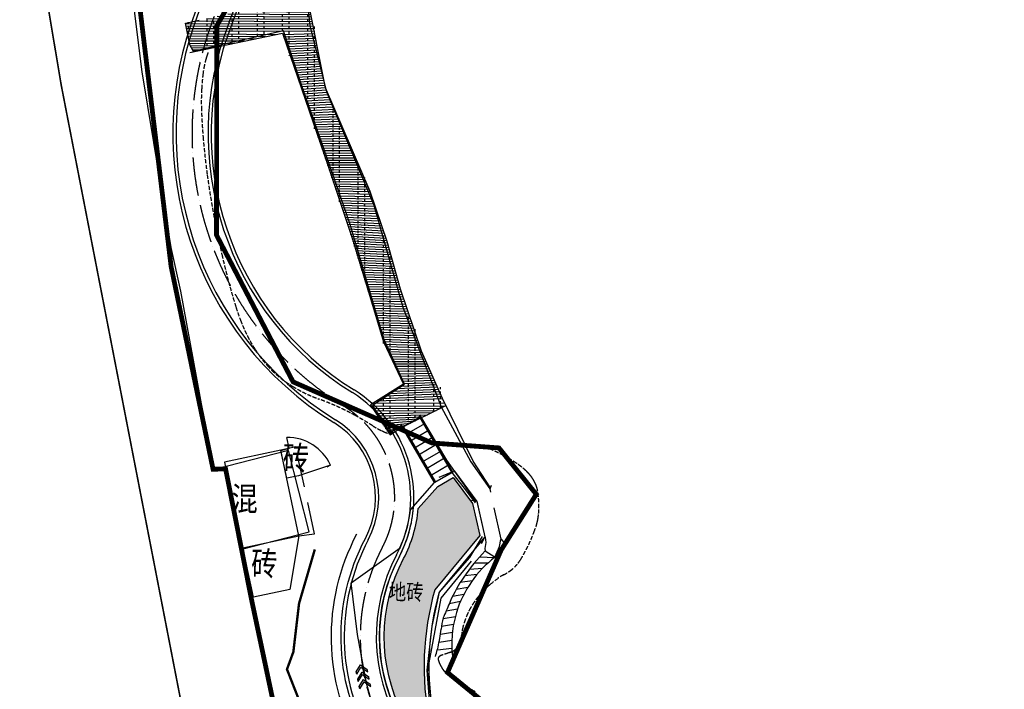
# Model space of a CAD drawing. Units: millimetres. Extents: x 497583810 to 498892082, y 3067425939 to 3068968093.
# Drawn here: x 498513589 to 498575140, y 3068285250 to 3068327076 of the extents above; entities that cross this region are included whole.
import ezdxf
from ezdxf.enums import TextEntityAlignment as Align

# ---------------------------------------------------------------- set-up
doc = ezdxf.new("R2010")
doc.units = ezdxf.units.MM
doc.header["$LTSCALE"] = 1000
doc.header["$MEASUREMENT"] = 0
for name, pattern in [('ACAD_ISO04W100', [30, 24, -3, 0, -3]), ('DASH', [0.35, 0.25, -0.1]), ('PHANTOM2', [31.750000000000004, 15.875, -3.175, 3.175, -3.175, 3.175, -3.175]), ('X5', [3, 2, -1])]:
    doc.linetypes.add(name, pattern=pattern)
for name, color, linetype in [('WL-中轴线', 1, 'ACAD_ISO04W100'), ('WL-填充', 8, 'Continuous'), ('WL-外轮廓线', 4, 'Continuous'), ('WL-水体', 140, 'DASH'), ('WL-用地红线', 210, 'PHANTOM2'), ('WL-铺装', 9, 'Continuous'), ('WL-非建筑资料', 27, 'Continuous')]:
    doc.layers.add(name, color=color, linetype=linetype)
doc.styles.add('HZ', font='rs.shx', dxfattribs={"width": 0.8, "bigfont": 'hztxt.shx'})
doc.linetypes.add('444', pattern='A,4.5,[145,AAA.SHX,S=1,R=0,X=0,Y=1],4.5,-0.5,[146,AAA.SHX,S=1,R=0,X=0,Y=0],-0.5', length=10)

msp = doc.modelspace()

# ---------------------------------------------------------------- hatches: boundary and pattern name
at = {"layer": 'WL-填充'}
h = msp.add_hatch(dxfattribs=at)
h.set_pattern_fill('木地板', color=8, scale=150)
h.set_pattern_definition([(270, (393.75, 150), (1575, -2.893228062985622e-13), [150, -150]), (270, (1556.25, 300), (1575, -2.893228062985622e-13), [150, -150]), (0, (0, 150), (0, 150), [])])
h.paths.add_polyline_path([(498537502.2135257, 3068301628.088026), (498540238.5368243, 3068302968.659157), (498540017.9241741, 3068303418.965389), (498538717.5917422, 3068306367.774058), (498537384.2148215, 3068310235.948303), (498536553.2206094, 3068313217.185902), (498535498.6595064, 3068316346.608673), (498532719.5447857, 3068322810.574724), (498531521.9846739, 3068328818.94407), (498532472.9244904, 3068334863.966276), (498532984.5476916, 3068340981.272031), (498531087.6244442, 3068344282.909835), (498530675.9398213, 3068344419.927248), (498530363.9179381, 3068344682.326207), (498528999.5149298, 3068343355.380093), (498529515.4663727, 3068343041.11718), (498530951.7336344, 3068340497.054095), (498529628.2933313, 3068328141.36153), (498523961.2665948, 3068326851.540629), (498524221.2176254, 3068325515.138804), (498524450.486905, 3068325077.189417), (498530025.4218353, 3068326244.14246), (498534051.9406794, 3068314369.13553), (498536328.219765, 3068306957.080901), (498537579.5846367, 3068304319.76409), (498535508.7245542, 3068303009.877637), (498536709.4746317, 3068301128.928045)])
h = msp.add_hatch(dxfattribs=at)
h.set_pattern_fill('300X50人字铺', color=8, pattern_type=2)
h.set_pattern_definition([(181.5516728340568, (498522969.2234159, 3068351861.26897), (16.24709374977794, -599.7799862822083), [249.999999, -350]), (181.5516728340568, (498522921.9495994, 3068351759.951715), (16.24709374977794, -599.7799862822083), [199.999999, -400]), (181.5516728340568, (498522970.5773404, 3068351811.287305), (16.24709374977794, -599.7799862822083), [249.999999, -350]), (181.5516728340568, (498523335.3421683, 3068351270.966455), (16.24709374977794, -599.7799862822083), [50, -550]), (91.55167283405683, (498523285.3605028, 3068351269.612531), (-599.7799862822083, -16.24709374977797), [300, -300]), (91.55167283405683, (498523235.3788373, 3068351268.258606), (-599.7799862822083, -16.24709374977797), [250, -350]), (91.55167283405683, (498523185.3971718, 3068351266.904682), (-599.7799862822083, -16.24709374977797), [199.999999, -400]), (181.5516728340568, (498523320.4489991, 3068351820.764776), (16.24709374977794, -599.7799862822083), [99.9999999, -500]), (91.55167283405683, (498523270.4673336, 3068351819.410852), (-599.7799862822083, -16.24709374977797), [49.9999999, -550]), (181.5516728340568, (498523321.8029236, 3068351770.783111), (16.24709374977794, -599.7799862822083), [149.999999, -450]), (91.55167283405683, (498523221.8395925, 3068351768.075262), (-599.7799862822083, -16.24709374977797), [99.9999999, -500]), (181.5516728340568, (498523323.156848, 3068351720.801445), (16.24709374977794, -599.7799862822083), [199.999999, -400]), (91.55167283405683, (498523173.2118515, 3068351716.739672), (-599.7799862822083, -16.24709374977797), [149.999999, -450]), (181.5516728340568, (498523324.5107725, 3068351670.81978), (16.24709374977794, -599.7799862822083), [250, -350]), (91.55167283405683, (498523124.5841104, 3068351665.404082), (-599.7799862822083, -16.24709374977797), [199.999999, -400]), (181.5516728340568, (498523325.864697, 3068351620.838114), (16.24709374977794, -599.7799862822083), [300, -300]), (91.55167283405683, (498523075.9563694, 3068351614.068492), (-599.7799862822083, -16.24709374977797), [249.999999, -350]), (91.55167283405683, (498522978.7008873, 3068351511.397312), (-599.7799862822083, -16.24709374977797), [350, -250]), (181.5516728340568, (498523327.2186215, 3068351570.856449), (16.24709374977794, -599.7799862822083), [350, -250]), (91.55167283405683, (498523027.3286284, 3068351562.732902), (-599.7799862822083, -16.24709374977797), [299.999999, -300]), (181.5516728340568, (498523278.5908805, 3068351519.520859), (16.24709374977794, -599.7799862822083), [350, -250]), (181.5516728340568, (498523229.9631394, 3068351468.185269), (16.24709374977794, -599.7799862822083), [350, -250]), (181.5516728340568, (498522873.3218583, 3068351708.616125), (16.24709374977794, -599.7799862822083), [149.999999, -450]), (181.5516728340568, (498522824.6941173, 3068351657.280535), (16.24709374977794, -599.7799862822083), [99.9999999, -500]), (91.55167283405683, (498523135.4155062, 3068351265.550758), (-599.7799862822083, -16.24709374977797), [149.999999, -450]), (91.55167283405683, (498523085.4338408, 3068351264.196833), (-599.7799862822083, -16.24709374977797), [99.9999999, -500]), (91.55167283405683, (498522881.4454052, 3068351408.726132), (-599.7799862822083, -16.24709374977797), [350, -250]), (91.55167283405683, (498522930.0731462, 3068351460.061722), (-599.7799862822083, -16.24709374977797), [350, -250]), (181.5516728340568, (498523181.3353983, 3068351416.849679), (16.24709374977794, -599.7799862822083), [350, -250]), (181.5516728340568, (498523132.7076573, 3068351365.514089), (16.24709374977794, -599.7799862822083), [350, -250]), (91.55167283405683, (498522832.8176641, 3068351357.390542), (-599.7799862822083, -16.24709374977797), [350, -250]), (181.5516728340568, (498523035.4521752, 3068351262.842909), (16.24709374977794, -599.7799862822083), [300, -300]), (91.55167283405683, (498523035.4521752, 3068351262.842909), (-599.7799862822083, -16.24709374977797), [50, -550]), (181.5516728340568, (498523084.0799162, 3068351314.178499), (16.24709374977794, -599.7799862822083), [350, -250]), (91.55167283405683, (498522784.1899231, 3068351306.054952), (-599.7799862822083, -16.24709374977797), [350, -250]), (181.5516728340568, (498522776.0663762, 3068351605.944945), (16.24709374977794, -599.7799862822083), [50, -550]), (91.55167283405683, (498522735.5621821, 3068351254.719362), (-599.7799862822083, -16.24709374977797), [350, -250]), (181.5516728340568, (498523019.2050815, 3068351862.622895), (16.24709374977794, -599.7799862822083), [50, -550])])
edge = h.paths.add_edge_path()
edge.add_line((498542725.4024822, 3068275077.162913), (498541198.100166, 3068275769.078245))
edge.add_line((498541198.100166, 3068275769.078245), (498541351.7184537, 3068276133.9278))
edge.add_line((498541351.7184537, 3068276133.9278), (498540448.5748277, 3068277071.034166))
edge.add_arc((498512661.4298318, 3068268876.992754), 28970.11808206463, 16.4300528407195, 30.82254600438092)
edge.add_arc((498546877.8294884, 3068288521.716037), 10499.95437871079, 152.2290046450661, 207.2090978107291, ccw=False)
edge.add_arc((498530331.8246199, 3068297234.810593), 8200.000002546236, 332.2285262167589, 355.1244125876688)
edge.add_line((498538502.1537442, 3068296537.872974), (498539720.2225206, 3068297922.512488))
edge.add_line((498539720.2225206, 3068297922.512488), (498540692.5401397, 3068298486.312019))
edge.add_line((498540692.5401397, 3068298486.312019), (498541894.0115882, 3068296860.96421))
edge.add_line((498541894.0115882, 3068296860.96421), (498542348.276782, 3068294849.517915))
edge.add_line((498542348.276782, 3068294849.517915), (498539534.2826634, 3068291459.968935))
edge.add_arc((498556549.0523085, 3068286659.714952), 17678.93730904516, 164.2450321590884, 191.2592429377588)
edge.add_line((498539210.3674382, 3068283207.928263), (498541479.053656, 3068280591.742436))
edge.add_line((498541479.053656, 3068280591.742436), (498544301.8664072, 3068276766.596972))
edge.add_line((498544301.8664072, 3068276766.596972), (498542725.4024822, 3068275077.162913))

# ---------------------------------------------------------------- linework, layer by layer
at = {"color": 8}
msp.add_lwpolyline([(498537502.2135257, 3068301628.088026), (498540238.5368243, 3068302968.659157)], dxfattribs=at)
at = {"layer": 'WL-中轴线', "color": 8, "ltscale": 0.1}
for centre, radius, start, end in [((498544399.2552863, 3068319969.602806), 20035.05905080396, 158.578667432667, 238.2523437896463), ((498530331.8246225, 3068297234.810593), 6699.999999941188, 332.2285248990555, 58.25234378964628), ((498546877.8290023, 3068288521.617202), 11999.99999996804, 152.2285248990555, 210.1625704989901)]:
    msp.add_arc(centre, radius, start, end, dxfattribs=at)
at = {"layer": 'WL-外轮廓线', "color": 8, "linetype": 'Continuous'}
for p, q in [((498538639.1153451, 3068302270.359869), (498537511.3533207, 3068301612.277613)), ((498540605.1071038, 3068298816.026196), (498538567.2208053, 3068302328.263971)), ((498537566.4052307, 3068301662.162128), (498539592.474784, 3068298195.463287)), ((498538891.1140184, 3068301838.507268), (498537763.3519939, 3068301180.425012)), ((498539143.1126915, 3068301406.654667), (498538015.3506669, 3068300748.572411)), ((498539395.1113647, 3068300974.802066), (498538267.3493403, 3068300316.71981)), ((498539647.110038, 3068300542.949466), (498538519.3480135, 3068299884.86721)), ((498539899.1087112, 3068300111.096865), (498538771.3466868, 3068299453.014609)), ((498540151.1073844, 3068299679.244265), (498539023.3453598, 3068299021.162009)), ((498540403.1060575, 3068299247.391664), (498539275.3440331, 3068298589.309408))]:
    msp.add_line(p, q, dxfattribs=at)
msp.add_lwpolyline([(498542797.7964794, 3068274715.016312), (498540808.2785359, 3068275616.329662), (498540998.5002689, 3068276068.113858), (498540181.4578915, 3068276915.881136, 0.06361802644959343), (498537276.5813249, 3068283576.312051, -0.2448051180416594), (498537321.8478632, 3068293553.835845, 0.1033691332338053), (498538210.9624043, 3068296661.061679), (498539527.3427064, 3068298157.456807), (498540774.2402874, 3068298880.471856), (498542172.7474805, 3068296988.574545), (498542673.4444177, 3068294771.532578), (498539805.9209768, 3068291317.505759, 0.116342488791798), (498539489.3168167, 3068283344.162669), (498541713.4344556, 3068280779.372087), (498544691.2621115, 3068276744.168566)], format="xyb", close=True, dxfattribs=at)
for points in [[(498538756.4354501, 3068265007.760232, -0.08670361602720764), (498538255.5519705, 3068268649.059854, 0.1389042566818808), (498534946.3062661, 3068281587.731914, -0.2583106407776586), (498534667.408658, 3068294951.674356, -0.2583106407776586)], [(498539327.8954126, 3068265190.608562, -0.08671884321913477), (498538855.1793377, 3068268627.907696, 0.1389628114023025), (498535465.0681242, 3068281889.205187, -0.2583106407806544), (498535198.2964988, 3068294672.106654)]]:
    msp.add_lwpolyline(points, format="xyb", dxfattribs=at)
for centre, radius, start, end in [((498502475.2264904, 3068336417.470547), 26200, 338.5786540830304, 22.68540862698141), ((498544399.2552863, 3068319969.602806), 21235.05905080441, 158.5786540821189, 238.2523429365534), ((498544399.2552863, 3068319969.602806), 18835.05905080441, 158.5786540821189, 238.2523429365534), ((498530331.8246225, 3068297234.810593), 7900, 332.2285262134886, 58.25234293616231), ((498530331.8246225, 3068297234.810593), 5500, 332.2285262134886, 58.25234293616231), ((498546877.8290023, 3068288521.617202), 10800, 152.2285262132646, 210.1625850420665)]:
    msp.add_arc(centre, radius, start, end, dxfattribs=at)
at = {"layer": 'WL-水体', "color": 8}
for points in [[(498525364.3503816, 3068325016.692539, 0.0150334364885455), (498525298.6870238, 3068324843.227772, 0.0181638367932363), (498525236.376899, 3068324638.524999, 0.0096283375929652), (498525140.4855115, 3068324246.513065, 0.0259062696645782), (498525048.8896613, 3068323709.194978, 0.0146796225361608), (498524964.6872247, 3068322751.401005, 0.0219094877974733), (498524948.0852545, 3068321607.965193, 0.013492550673964), (498525052.5016398, 3068319754.526298, 0.0130737132161218), (498525312.3157253, 3068317389.249414, 0.0123908746261305), (498525713.1235408, 3068314910.85952, 0.0093015220580064), (498526231.6333532, 3068312400.907295, 0.0114845348539015), (498526735.7259506, 3068310387.171288, 0.0095249797901156), (498527110.982415, 3068309117.177373, 0.0146310393726144), (498527394.9545575, 3068308303.057705, 0.0236510257757366), (498527821.2322484, 3068307328.061046, 0.028333714210436), (498528259.6902906, 3068306555.326143, 0.0098072504160902), (498528571.8522165, 3068306091.493425, 0.0161795856441751), (498528775.4522666, 3068305820.505295, 0.012611382261332), (498529075.3652127, 3068305465.824821, 0.0148174011503555), (498529346.8103254, 3068305178.381072, 0.0161995936887246), (498529635.2231678, 3068304908.624188, 0.0145677794845734), (498529973.7644597, 3068304628.953472, 0.0179022641214329), (498530185.3184555, 3068304476.152229, 0.0083324468801871), (498530656.3146694, 3068304172.222497, 0.0527626974057312), (498532300.5295954, 3068303376.016805, -0.0387127161035016), (498534568.1126676, 3068302355.410884, -0.0179942392881211), (498535654.8052447, 3068301709.474046, 0.0351538506621376), (498536222.5784325, 3068301397.820528, 0.0092467172826783), (498536458.3507891, 3068301294.439702, 0.0060723824074113), (498536581.5656845, 3068301244.855265, 0.0248851403344931)], [(498541711.5586581, 3068300558.018452, -0.0110799120548656), (498542137.0023546, 3068300491.395523, -0.0125454355846007), (498542450.3490843, 3068300427.033824, -0.0169954684761772), (498542678.4715555, 3068300365.942548, -0.0148370512708623), (498542860.2034259, 3068300304.64362, -0.0100126012187895), (498543124.6240749, 3068300200.555583, -0.0198338662267446), (498543512.9484711, 3068300020.24636, -0.012100303583564), (498544129.1481011, 3068299684.761786, -0.0144242674568027), (498544640.3594671, 3068299370.200817, -0.0219650314658011), (498544960.2485917, 3068299139.706723, -0.0185329424244783), (498545239.7099576, 3068298901.744674, -0.0277623158603783), (498545410.8564109, 3068298726.251282, -0.008690711257808001), (498545527.1223969, 3068298588.20626, -0.0154436907027453), (498545588.7352462, 3068298507.444074, -0.0120404068258939), (498545670.669205, 3068298386.83888, -0.0141343578743042), (498545734.9973727, 3068298280.583876, -0.0155250013490661), (498545790.7540212, 3068298174.79976, -0.0130798200899453), (498545849.6427831, 3068298045.670685, -0.0181080042410501), (498545890.7278274, 3068297938.313578, -0.0146623396507731), (498545932.6714773, 3068297802.704503, -0.0272225878458124), (498545969.5218709, 3068297634.931484, -0.0138250167825706), (498546014.7287425, 3068297299.919943, -0.0153032246251943), (498546042.6030139, 3068296933.272148, -0.0161093319180436), (498546047.1644991, 3068296583.987176, -0.0167811843780821), (498546028.1465474, 3068296223.561325, -0.0202688179207767), (498545990.3501097, 3068295927.099496, -0.0127325610459938), (498545951.2850438, 3068295727.000382, -0.0118145918761158), (498545898.6543846, 3068295513.684544, -0.0203761188260111), (498545884.1997575, 3068295467.973836, -0.0022946225800004), (498545737.6395541, 3068295068.463221, -0.0488110413440799), (498544899.4356322, 3068293349.69032, -0.0984027075804103), (498544249.9380525, 3068292648.939821, -0.0411122463842925), (498543842.6002188, 3068292402.000391, 0.0470144942354287), (498543488.7852086, 3068292181.766201, 0.0073426932760228), (498543022.8328435, 3068291816.080092, 0.016502833619311), (498542823.4625097, 3068291643.637916, 0.0182205735514742), (498542542.3658676, 3068291364.14346, 0.016490877759716), (498542253.9699407, 3068291034.554965, 0.0202503405160769), (498542009.0549248, 3068290709.267453, 0.0197170782099749), (498541784.9968354, 3068290356.173663, 0.0234555120530571), (498541599.2887517, 3068289998.685956, 0.0230185936536724), (498541444.6791447, 3068289618.431888, 0.0214025720989068), (498541292.1468287, 3068289120.670691, 0.0368524819666471), (498541237.7061877, 3068288822.985952, 0.006853504680023001), (498541224.3307859, 3068288680.35504, -0.0098364063702641), (498541214.4183313, 3068288581.02952, -0.0056619154017253), (498541183.1371503, 3068288342.623024, -0.0130724599412336), (498541165.7279259, 3068288239.930629, -0.0141889594224293), (498541152.5397929, 3068288181.626156, -0.0199022778048515), (498541140.3253694, 3068288140.788173, -0.02215581102359), (498541125.898853, 3068288104.108838, -0.0190529925196572), (498541105.6716271, 3068288062.987065, -0.0174641672754378), (498541084.174996, 3068288026.311789, -0.0133788372890324), (498541053.2204033, 3068287980.263998, -0.0200883183883901), (498541008.2389199, 3068287922.158561, -0.0146461149627274), (498540941.1733087, 3068287846.950721, -0.0161403201812048), (498540863.6937371, 3068287770.150123, -0.0201115568847222), (498540797.2026904, 3068287713.172143, -0.0125601141880116), (498540745.9730974, 3068287674.776825, -0.0139041809943361), (498540697.923955, 3068287642.588562, -0.0171404669990517), (498540628.411925, 3068287602.032321, -0.0403881055514254), (498540597.0893278, 3068287588.301241, -0.0035000248384432), (498540539.7333032, 3068287568.948857, 0.0013107109499424), (498540386.3619531, 3068287517.946924, 0.0006540113159071), (498539970.3320962, 3068287377.782899, 0.0070982575809325), (498539932.2033772, 3068287364.275249, 0.0292719824225778), (498539911.6066156, 3068287355.244971, 0.0158888959623353), (498539875.338138, 3068287335.266515, 0.0154376048980805), (498539850.6717894, 3068287319.590067, 0.0166164935010191), (498539828.7346588, 3068287303.587122, 0.0234432829183568), (498539810.5628068, 3068287287.956723, 0.0215377177212771), (498539792.3929322, 3068287269.237072, 0.028434624401354), (498539778.6635267, 3068287251.927911, 0.0270046050917961), (498539766.3129729, 3068287232.216364, 0.0316327305654104), (498539757.2236093, 3068287213.033077, 0.0311098727195187), (498539750.4947811, 3068287192.524997, 0.0311145558643473), (498539746.2268962, 3068287170.643881, 0.0338072399983867), (498539744.9383418, 3068287150.162971, 0.0248432519706047), (498539745.9754899, 3068287131.127957, 0.0180328272020672), (498539749.6436625, 3068287105.130288, 0.0249427134801854), (498539757.8348849, 3068287069.522679, 0.0133049486047456), (498539778.2375034, 3068287004.166866, 0.0214535956713088), (498539816.9207168, 3068286905.05056, 0.0135539513384739), (498539888.9537711, 3068286752.875628, 0.0128199482206224), (498539961.3827604, 3068286618.657467, 0.017355383091769), (498540020.7740635, 3068286522.908172, 0.0166998926435086), (498540073.1056947, 3068286450.114635, 0.0130987868672803), (498540145.2253681, 3068286361.456641, 0.0199389191153844), (498540239.9798564, 3068286259.532946, 0.0130611418870316), (498540394.5412728, 3068286113.848751, 0.016971041703286), (498540538.8324987, 3068285993.350996, 0.0138973169543257), (498540723.7619412, 3068285857.365975, 0.0317771615849517), (498541121.708107, 3068285617.349756, -0.0135831960482747), (498542071.6989031, 3068285090.501039, -0.0088372359386834)]]:
    msp.add_lwpolyline(points, format="xyb", dxfattribs=at)
at = {"layer": 'WL-用地红线', "color": 8, "ltscale": 0.2, "const_width": 300, "flags": 128}
msp.add_lwpolyline([(498101834.9854746, 3067528846.090773), (498112214.9439229, 3067531762.301049), (498121396.5369576, 3067533778.791487), (498121224.0240151, 3067534879.230514), (498135000.4064655, 3067538315.964236), (498140997.9198849, 3067542652.555441), (498147507.6342361, 3067543138.513026), (498156141.3311888, 3067545343.471578), (498173828.7329566, 3067550320.9607), (498197843.8625199, 3067555326.395789), (498214008.5765481, 3067559814.999113), (498227478.5724001, 3067564310.637287), (498234736.6140852, 3067566784.709475), (498241075.5683666, 3067569961.759388), (498244563.8694603, 3067571605.014416), (498272585.2448182, 3067577422.8529, 0.1091442004292024), (498286974.7585623, 3067586470.72674), (498293341.473006, 3067591791.605906), (498299848.9706898, 3067602029.981747), (498302914.1699998, 3067602092.924201), (498304525.2845965, 3067605418.346208), (498303808.6471813, 3067608116.783972), (498311115.4303461, 3067613308.678798), (498319150.4442947, 3067620430.181968), (498325961.3055062, 3067628148.964906), (498335614.0869508, 3067639000.933542), (498343149.9627297, 3067648995.509017), (498347410.2080266, 3067652899.805622), (498349146.8880733, 3067656288.118338), (498355748.9683182, 3067664619.455214), (498359323.6620123, 3067669134.792949), (498365808.4199423, 3067680571.923061), (498370989.8576362, 3067691490.962773), (498378717.1988952, 3067703269.845444), (498384659.4681904, 3067711728.69583), (498390031.7295929, 3067721629.037788), (498396589.6194775, 3067737619.781154), (498400307.0236682, 3067747259.148382), (498402229.6066455, 3067760949.244847), (498403521.038639, 3067767921.912191), (498405929.7638357, 3067776075.779711), (498407084.9723348, 3067784301.554804), (498408774.1417997, 3067789182.267887), (498411560.5945535, 3067798494.546282), (498413942.2952976, 3067808029.875213), (498412177.9446853, 3067811950.193228), (498412904.9129514, 3067818728.550811), (498413930.5297758, 3067827225.74752), (498412893.9928754, 3067832680.908149), (498408861.3333734, 3067835079.717815), (498411087.230307, 3067846069.154041), (498414060.7257747, 3067859229.3281), (498417213.4867547, 3067864492.085237), (498421863.8160957, 3067868148.419747), (498426990.4084452, 3067870829.182821), (498429395.5071564, 3067874628.759314), (498442221.1261839, 3067902456.768577), (498449332.8870144, 3067915937.351035), (498464251.7490356, 3067938604.70294), (498470123.5792469, 3067948374.039527), (498473279.1854515, 3067953541.956067), (498474991.2833429, 3067958453.320465), (498485541.0229762, 3067972087.470226), (498495237.3408941, 3067982784.401849), (498503582.3939381, 3067994722.329995), (498514254.6765007, 3068001893.146477), (498534158.2260981, 3068014509.187576), (498546777.022828, 3068026563.621844), (498552588.8608383, 3068038368.078619), (498563227.2478125, 3068042059.975667), (498573188.501654, 3068057461.399593), (498575316.3640557, 3068064715.465532), (498575738.9901574, 3068071191.834628), (498576371.7074024, 3068078593.594482), (498579783.7331482, 3068089952.365396), (498579347.3171434, 3068096306.265022), (498583010.3071832, 3068107849.345098), (498585119.5663444, 3068113961.952931), (498585889.4228975, 3068122333.807441), (498590286.2052591, 3068129471.255934), (498590350.1260199, 3068142888.315975), (498582974.9929203, 3068146771.787222), (498578572.8085626, 3068155707.905684), (498577192.6244498, 3068163467.632516), (498578390.4371515, 3068174907.00965), (498580791.8854029, 3068180895.98135), (498580758.345758, 3068190452.808383), (498583157.944304, 3068196251.933069), (498581841.9629943, 3068204175.767514), (498579190.4870208, 3068205024.352042), (498578877.7257594, 3068216274.267039), (498570974.4903699, 3068240827.193508), (498566400.6753591, 3068256259.06594), (498560955.5580966, 3068261420.985563), (498551303.3939607, 3068267645.667032), (498548467.3630092, 3068271696.533206), (498546954.5640528, 3068280896.495159), (498540332.083104, 3068286297.825384), (498543692.9677685, 3068293962.390511), (498545883.33273, 3068297430.496902), (498543549.5953677, 3068300326.898232), (498539358.5592296, 3068300636.131614), (498530678.3201292, 3068304454.453998), (498525890.0808573, 3068313628.042179), (498525913.634802, 3068326695.929343), (498528553.3332691, 3068331337.400951), (498528130.4739774, 3068341194.466246), (498534164.2419938, 3068342691.406256), (498533403.8083233, 3068349855.167542), (498538277.7496567, 3068367958.483301), (498538438.828596, 3068373791.192384), (498533147.3698455, 3068387074.042246), (498534339.6573132, 3068391750.68727), (498540506.0475212, 3068417413.892232), (498544695.2437871, 3068416783.472824), (498547194.6667105, 3068431106.225791), (498543222.5290288, 3068433830.913991), (498544657.0825821, 3068439778.52171), (498542192.4145573, 3068443424.11691), (498540944.6248285, 3068443765.31129), (498542233.4456838, 3068447635.401918), (498543345.7176915, 3068446900.680698), (498546407.3236305, 3068457005.236907), (498547651.9077426, 3068456335.029729), (498551580.3664317, 3068467549.871481), (498572143.5523464, 3068458056.487358), (498576366.1738705, 3068457677.448228), (498577767.8401647, 3068462732.247809), (498565807.3995289, 3068467072.492354), (498564678.4613274, 3068472658.801324), (498580427.3243856, 3068492779.189862), (498593187.843949, 3068518504.003811), (498600345.4869462, 3068541749.175732), (498602494.566834, 3068541068.649843), (498612184.8933561, 3068587860.553966), (498611596.6744092, 3068592851.934836), (498614789.9546793, 3068593775.524306), (498617945.6355392, 3068612626.601816), (498617643.0943511, 3068618452.039744), (498615529.5149767, 3068620404.121243), (498613517.1434755, 3068632745.263689), (498614119.0252123, 3068639799.30611), (498616671.3667451, 3068641839.130829), (498615220.0311139, 3068650497.352545), (498613692.1519946, 3068669564.939745), (498610119.3905295, 3068698606.943858), (498608201.5635228, 3068708206.691587), (498598918.7360354, 3068725645.118824), (498593350.2037649, 3068753868.376297), (498587010.617173, 3068773511.036511), (498583536.2409158, 3068783688.493173), (498579384.3015978, 3068782178.433238), (498571736.0971209, 3068809826.462008), (498575562.9882751, 3068814604.072535, 0.3259188321920486), (498573219.4566914, 3068830200.286263), (498573219.4566914, 3068830200.286263), (498566158.2924015, 3068835995.002486), (498563588.7068709, 3068843468.366668), (498563431.0652145, 3068849728.406711), (498565053.6609857, 3068863120.932779), (498565694.846211, 3068874426.963441, 0.1988318997268969), (498561111.6413622, 3068882224.129478, 0.2273872700302652), (498552601.0057613, 3068883006.325161), (498548824.8102558, 3068885396.855825, 0.1963269184261593), (498543785.4841971, 3068899118.810635, 0.2711338361968048), (498532079.5152553, 3068901099.643525), (498513309.0935321, 3068894323.843964), (498512617.8694026, 3068893443.692597), (498513051.8050256, 3068888936.789129), (498504447.3451423, 3068888611.292616), (498497062.8676357, 3068887387.016552), (498496992.6376342, 3068887011.844643), (498497042.312804, 3068867382.042196), (498499681.5643971, 3068859903.676957), (498502773.3060488, 3068854352.719248), (498532630.7222656, 3068821487.827863), (498535593.2123536, 3068821973.206151), (498549298.1643732, 3068802395.62819), (498554852.7130892, 3068787899.176169), (498559777.2934606, 3068776253.065307), (498561606.7105756, 3068770650.804126), (498561952.276148, 3068768210.32559), (498568222.7852477, 3068764295.065885), (498568769.0690792, 3068763458.483865), (498571724.7364008, 3068732218.64177), (498576161.6955639, 3068710822.7035), (498578090.3725952, 3068702267.874871), (498578947.8397551, 3068701358.988151), (498581353.3292598, 3068689785.580122), (498582387.7423996, 3068684399.650136), (498584222.2637924, 3068677073.619106), (498586047.6132168, 3068672192.352401), (498587688.2032046, 3068669858.541765), (498589076.2161012, 3068654872.269048), (498588166.4728259, 3068654583.477236), (498588645.7377782, 3068649676.372545), (498588281.6035932, 3068637870.087108), (498585827.113454, 3068632134.668287), (498584831.3871657, 3068628975.359203), (498584422.531552, 3068623796.24825), (498583151.0344743, 3068615425.269761), (498577436.2651792, 3068592021.800571), (498576940.4895725, 3068585586.555072), (498577114.5949461, 3068582918.24661), (498572502.648209, 3068571785.699119), (498569069.7917814, 3068558069.012766), (498569032.228184, 3068554213.622298), (498563417.8464017, 3068534493.603931), (498561690.2344542, 3068523137.784209), (498559762.477572, 3068514419.029116), (498548778.467003, 3068486441.300691), (498546492.4293748, 3068479975.81791), (498545048.6301265, 3068480361.500563), (498529676.2010465, 3068424915.499124), (498531063.8389191, 3068423324.288581), (498530998.9194829, 3068416661.1947), (498531723.668622, 3068413792.967821), (498526157.4007547, 3068387629.540393), (498520833.9487235, 3068386387.843753), (498518234.668387, 3068356411.628878), (498519911.4467525, 3068337690.073927), (498523055.0624499, 3068311657.000005), (498525677.9455488, 3068298991.872306), (498526459.0687084, 3068299024.468512), (498528091.9263501, 3068290804.212326), (498534833.0763012, 3068259044.576897), (498538027.394833, 3068247341.666882), (498547699.0836977, 3068201307.619023), (498549272.0188317, 3068193103.690168), (498551070.059292, 3068179506.704461), (498551006.226638, 3068165334.223099), (498550702.316622, 3068160806.540454), (498549119.3875023, 3068151457.192943), (498547121.0325, 3068141865.113479), (498544420.382192, 3068133841.61467), (498514159.5517942, 3068076155.019558), (498491129.447081, 3068033849.052882), (498463762.613663, 3067987031.604933), (498472543.0745296, 3067981105.485433), (498460697.989188, 3067962951.919241), (498457373.0974495, 3067965005.562477), (498456335.4446384, 3067962294.763923), (498458963.3258764, 3067960558.868711), (498436795.6684778, 3067919785.109795), (498432587.2038993, 3067912262.618968), (498431931.9354051, 3067909072.066874), (498433152.0610525, 3067906175.135537), (498436296.1924782, 3067904576.155269), (498421419.9615349, 3067872592.804792), (498417967.7445062, 3067873806.639532), (498411244.9418248, 3067872963.205319), (498408207.6589019, 3067869204.808241), (498406508.0471789, 3067864984.50186), (498402819.754472, 3067844647.351822), (498400319.1084255, 3067810530.079384), (498399884.2662553, 3067791115.439924), (498395214.720762, 3067761230.744867), (498395618.9738036, 3067759253.407632), (498392435.9320432, 3067747757.287494), (498391146.8888182, 3067748095.153792), (498386011.2879118, 3067733893.200968), (498387873.1952404, 3067733030.921525), (498387367.3408923, 3067731734.347763), (498386749.0030922, 3067730478.44334), (498383067.5925997, 3067726326.583626), (498381410.8723043, 3067724453.46331), (498380098.9707944, 3067722622.672599), (498378117.3692242, 3067719137.95697), (498372732.8300701, 3067708613.033768), (498369571.5936912, 3067702983.60679), (498361938.00582, 3067691305.429068), (498349451.6813071, 3067673902.756187), (498351893.085838, 3067672412.951901), (498349832.8052698, 3067667912.452867), (498348310.7053803, 3067668308.533125), (498332105.0156956, 3067650572.481737), (498318238.1174567, 3067637631.744698), (498309420.7911945, 3067629773.844436), (498300267.2249504, 3067621564.432), (498289457.1194835, 3067612656.712906), (498279002.1363816, 3067605196.441055), (498266836.4208196, 3067598193.429835), (498254291.043595, 3067591911.801634), (498221671.9728072, 3067576249.857826), (498220678.492216, 3067579015.170362), (498187222.3114035, 3067566885.258833), (498160186.3356587, 3067559591.73174), (498133020.2097536, 3067553582.726143), (498132454.2299046, 3067553443.691746), (498132894.8378221, 3067551970.425631), (498131597.3490496, 3067551703.259469), (498119555.0648701, 3067548933.413162), (498119222.4536107, 3067552017.255919), (498098050.025448, 3067547059.005904), (498082689.0789564, 3067543040.809141), (498085761.2196382, 3067531154.39021), (498049021.375458, 3067517993.258601), (498044710.4771873, 3067529846.16631), (498041080.6449296, 3067529056.502341), (498019127.7611943, 3067520308.286046), (498021478.7105554, 3067515748.947386), (498012520.5545424, 3067508911.892001), (498017430.1516845, 3067496048.740983), (498038422.5298977, 3067502906.46369), (498052509.6511389, 3067507597.991264), (498051533.6752716, 3067510528.527247), (498102172.6103157, 3067527393.148201), (498101834.9854746, 3067528846.090773)], format="xyb", dxfattribs=at)
at = {"layer": 'WL-铺装', "color": 8, "ltscale": 0.1}
for p, q in [((498534658.074611, 3068286203.235082), (498534628.4162445, 3068286346.406865)), ((498535343.5796934, 3068286344.949094), (498535313.9213278, 3068286488.120876)), ((498534753.412122, 3068285743.006054), (498534723.7537559, 3068285886.177835)), ((498535438.9172055, 3068285884.720065), (498535409.2588396, 3068286027.891847)), ((498535534.2547184, 3068285424.491037), (498535504.5963499, 3068285567.662819)), ((498534848.7496337, 3068285282.777025), (498534819.0912672, 3068285425.948806))]:
    msp.add_line(p, q, dxfattribs=at)
at = {"layer": 'WL-铺装', "color": 8}
msp.add_lwpolyline([(498542725.4024822, 3068275077.162913), (498541198.100166, 3068275769.078245), (498541351.7184537, 3068276133.9278), (498540448.5748277, 3068277071.034166, 0.06288178291690916), (498537539.7603611, 3068283720.725834, -0.2446063842925532), (498537587.2917837, 3068293414.051993, 0.1002358385845035), (498538502.1537442, 3068296537.872974), (498539720.2225206, 3068297922.512488), (498540692.5401397, 3068298486.312019), (498541894.0115882, 3068296860.96421), (498542348.276782, 3068294849.517915), (498539534.2826634, 3068291459.968935, 0.1184206749403131), (498539210.3674382, 3068283207.928263), (498541479.053656, 3068280591.742436), (498544301.8664072, 3068276766.596972)], format="xyb", close=True, dxfattribs=at)
at = {"layer": 'WL-铺装', "color": 8, "ltscale": 0.1, "flags": 128}
for points in [[(498534628.4162445, 3068286346.406865), (498534895.3093727, 3068286782.808868), (498535313.9213278, 3068286488.120876)], [(498534658.074611, 3068286203.235082), (498534924.967741, 3068286639.637084), (498535343.5796934, 3068286344.949094)], [(498534723.7537559, 3068285886.177835), (498534990.6468865, 3068286322.579839), (498535409.2588396, 3068286027.891847)], [(498534753.412122, 3068285743.006054), (498535020.3052531, 3068286179.408057), (498535438.9172055, 3068285884.720065)], [(498534819.0912672, 3068285425.948806), (498535085.9843973, 3068285862.35081), (498535504.5963499, 3068285567.662819)], [(498534848.7496337, 3068285282.777025), (498535115.6427642, 3068285719.179028), (498535534.2547184, 3068285424.491037)]]:
    msp.add_lwpolyline(points, dxfattribs=at)
at = {"layer": 'WL-铺装', "color": 8, "linetype": 'Continuous'}
for centre, radius, start, end in [((498502475.2264904, 3068336417.470547), 26000, 338.5786540830304, 22.68540862698141), ((498544399.2552863, 3068319969.602806), 21035.05905080441, 158.5786540821189, 238.2523429365534), ((498544399.2552863, 3068319969.602806), 19035.05905080441, 158.5786540821189, 238.2523429365534), ((498530331.8246225, 3068297234.810593), 7700, 332.2285262134886, 58.25234293616231), ((498530331.8246225, 3068297234.810593), 5700, 332.2285262134886, 58.25234293616231), ((498546877.8290023, 3068288521.617202), 13000, 152.2285262132646, 210.1625850420665), ((498546877.8290023, 3068288521.617202), 11000, 152.2285262132646, 210.1625850420665)]:
    msp.add_arc(centre, radius, start, end, dxfattribs=at)
at = {"layer": 'WL-非建筑资料', "color": 8, "linetype": '444'}
for p, q in [((498521236.8023296, 3068323820.912043), (498520485.1249951, 3068329913.524552)), ((498532714.6153932, 3068322822.040039), (498531521.9846738, 3068328818.94407)), ((498524225.6172633, 3068325030.119394), (498530025.4218352, 3068326244.14246)), ((498530025.4218352, 3068326244.14246), (498532862.9936403, 3068317933.362416)), ((498523066.9501702, 3068312844.56056), (498521236.8023296, 3068323820.912043)), ((498535498.6595063, 3068316346.608673), (498532714.6153932, 3068322822.040039)), ((498532862.9936403, 3068317933.362416), (498534404.6551157, 3068313311.767762)), ((498536553.2206092, 3068313217.185902), (498535498.6595063, 3068316346.608673)), ((498534404.6551157, 3068313311.767762), (498535606.8811091, 3068309389.2241)), ((498537384.2148213, 3068310235.948303), (498536553.2206092, 3068313217.185902)), ((498523655.3527082, 3068310111.698241), (498523066.9501702, 3068312844.56056)), ((498538717.5917421, 3068306367.774058), (498537384.2148213, 3068310235.948303)), ((498525066.5106971, 3068302525.589744), (498523655.3527082, 3068310111.698241)), ((498535606.8811091, 3068309389.2241), (498536328.2197649, 3068306957.080901)), ((498536328.2197649, 3068306957.080901), (498537579.5846366, 3068304319.76409)), ((498540017.924174, 3068303418.965389), (498538717.5917421, 3068306367.774058)), ((498537579.5846366, 3068304319.76409), (498535508.7245541, 3068303009.877637)), ((498541932.9324787, 3068299510.122569), (498540017.924174, 3068303418.965389)), ((498535508.7245541, 3068303009.877637), (498536743.6703657, 3068301150.757727)), ((498525769.0061358, 3068298980.57731), (498525066.5106971, 3068302525.589744)), ((498536743.6703657, 3068301150.757727), (498537438.0218211, 3068301594.013924)), ((498537438.0218211, 3068301594.013924), (498537566.4052307, 3068301662.162128)), ((498530384.7418872, 3068300162.663802), (498525769.0061358, 3068298980.57731)), ((498531681.3411009, 3068295085.790504), (498530384.7418872, 3068300162.663802)), ((498543011.6394705, 3068297832.533458), (498541932.9324787, 3068299510.122569)), ((498541488.3185037, 3068297704.368595), (498540605.1071038, 3068298816.026196)), ((498542080.0423675, 3068296895.129893), (498541488.3185037, 3068297704.368595)), ((498527478.6477472, 3068294008.684857), (498531681.3411009, 3068295085.790504)), ((498529322.6540999, 3068284865.285349), (498527478.6477472, 3068294008.684857)), ((498539936.284984, 3068290934.168232), (498541835.0327763, 3068293259.779727)), ((498539085.5459054, 3068286346.238959), (498539936.284984, 3068290934.168232)), ((498539489.3168166, 3068283344.162669), (498539085.5459054, 3068286346.238959))]:
    msp.add_line(p, q, dxfattribs=at)
at = {"layer": 'WL-非建筑资料', "color": 8, "linetype": 'Continuous'}
for p, q in [((498538578.6745034, 3068302373.937932), (498540655.1047308, 3068298815.539063)), ((498539527.3427063, 3068298157.456807), (498537450.9124789, 3068301715.855676)), ((498530434.4427812, 3068300302.320812), (498530289.6010971, 3068300988.354258)), ((498529910.4172188, 3068300168.227179), (498530434.4427812, 3068300302.320812)), ((498529905.8779501, 3068300189.492125), (498526394.6644716, 3068299439.980272)), ((498531048.1817825, 3068294838.179027), (498529905.8779501, 3068300189.492125)), ((498530281.0488701, 3068298431.941304), (498529910.4172188, 3068300168.227179)), ((498526394.6644716, 3068299439.980272), (498527536.9682969, 3068294088.667174)), ((498533014.2017759, 3068299257.725427), (498531027.0479024, 3068298591.184005)), ((498533014.2017759, 3068299257.725427), (498532797.677319, 3068299132.756799)), ((498531027.0479024, 3068298591.184005), (498530281.0488701, 3068298431.941304)), ((498540655.1047308, 3068298815.539063), (498539527.3427063, 3068298157.456807)), ((498539807.2915434, 3068298494.289778), (498540566.6486474, 3068298803.229958)), ((498542991.6598126, 3068297773.688645), (498543087.1972159, 3068297991.313207)), ((498542169.9941362, 3068297000.766111), (498541825.3773366, 3068297052.649449)), ((498527536.9682969, 3068294088.667174), (498531048.1817825, 3068294838.179027)), ((498527536.9682969, 3068294088.667174), (498531048.1817825, 3068294838.179027)), ((498531048.1817825, 3068294838.179027), (498530469.4333625, 3068291490.397137)), ((498542673.5186579, 3068294771.203848), (498542434.5855206, 3068294326.955018)), ((498543696.3800437, 3068294629.990381), (498543987.1383834, 3068294267.684473)), ((498528195.2279377, 3068291004.939921), (498527536.9682969, 3068294088.667174)), ((498542344.1480971, 3068293522.096306), (498543276.0335756, 3068293474.012747)), ((498542683.8017871, 3068293888.982099), (498543301.9218735, 3068293493.625113)), ((498542018.7028219, 3068293142.550278), (498542889.7163163, 3068293156.765147)), ((498541412.30229, 3068292347.694637), (498542192.2005922, 3068292441.456947)), ((498541707.9374721, 3068292750.893909), (498542527.7848321, 3068292811.956991)), ((498541134.4798848, 3068291932.057201), (498541884.7822788, 3068292047.272923)), ((498530469.4333625, 3068291490.397137), (498528195.2279377, 3068291004.939921)), ((498540650.3757899, 3068291057.644714), (498541360.9459097, 3068291196.514753)), ((498540880.1762272, 3068291501.63386), (498541607.1959295, 3068291631.54118)), ((498540444.8298331, 3068290601.897752), (498541147.3667592, 3068290744.551247)), ((498540247.7888534, 3068290142.36093), (498540967.6159593, 3068290278.100055)), ((498539955.9560947, 3068289190.110249), (498540713.3074023, 3068289311.911066)), ((498540062.5784049, 3068289678.350452), (498540822.6676602, 3068289799.689086)), ((498539889.4573946, 3068288694.580861), (498540640.1278577, 3068288817.40948)), ((498539806.6241886, 3068288201.53272), (498540603.5256193, 3068288318.864255)), ((498539698.1800241, 3068287713.581271), (498540603.699051, 3068287818.977234))]:
    msp.add_line(p, q, dxfattribs=at)
at = {"layer": 'WL-非建筑资料', "color": 8, "linetype": 'X5'}
for p, q in [((498530851.3169651, 3068300391.30775), (498529905.8779501, 3068300189.492125)), ((498532009.2115229, 3068294966.957244), (498530851.3169651, 3068300391.30775)), ((498543696.3800437, 3068294629.990381), (498542991.6598126, 3068297773.688645)), ((498542169.9941362, 3068297000.766111), (498542673.5186579, 3068294771.203848)), ((498531048.1817825, 3068294838.179027), (498532009.2115229, 3068294966.957244))]:
    msp.add_line(p, q, dxfattribs=at)
at = {"layer": 'WL-非建筑资料', "color": 8, "flags": 128}
msp.add_lwpolyline([(498653700.4852599, 3068361768.967395, 99.99999999999999, 99.99999999999999, 0), (498643246.2092698, 3068364274.287768, 99.99999999999999, 99.99999999999999, 0), (498599053.4630402, 3068377333.740476, 99.99999999999999, 99.99999999999999, 0), (498594807.511408, 3068378588.466856, 99.99999999999999, 99.99999999999999, 0), (498530949.4456081, 3068395643.204503, 99.99999999999999, 99.99999999999999, 0.1407430026244191), (498515430.2607327, 3068390510.785892, 99.99999999999999, 99.99999999999999, 0.03591782888945405), (498512901.2598138, 3068364508.36884, 99.99999999999999, 99.99999999999999, 0.03942871892226859), (498514557.9131016, 3068332673.985669, 99.99999999999999, 99.99999999999999, 0), (498516191.6710261, 3068322958.608369, 99.99999999999999, 99.99999999999999, 0), (498525309.8451037, 3068276047.502821, 99.99999999999999, 99.99999999999999, 0), (498536683.4668659, 3068219254.333165, 99.99999999999999, 99.99999999999999, 0), (498539331.3187756, 3068204435.265028, 99.99999999999999, 99.99999999999999, 0), (498541685.831623, 3068189324.721249, 0, 0, 0)], format="xyseb", dxfattribs=at)
for points in [[(498530336.3711704, 3068344494.45078), (498531043.0318015, 3068344110.348103), (498532898.9476687, 3068340919.208358), (498532178.7528167, 3068333997.200139), (498531458.2802587, 3068329317.85132), (498531716.8221719, 3068326688.131709), (498532778.8998734, 3068322581.046904), (498535728.9937557, 3068315487.252485), (498537549.4706731, 3068309114.519058), (498539942.0045804, 3068302899.847256), (498541792.8138169, 3068299453.025715), (498542979.7284781, 3068297768.090195)], [(498537476.0260224, 3068301743.737646), (498536772.4733717, 3068301276.915155), (498535634.1656491, 3068303005.074624), (498537643.221554, 3068304301.964791), (498536361.4112489, 3068307139.746439), (498534245.0333229, 3068314278.053351), (498532917.8238743, 3068318141.005206), (498531219.1209998, 3068322955.698291), (498530083.3384206, 3068326382.638917), (498525903.7829888, 3068325438.114926), (498524444.5358346, 3068325088.557131), (498524221.2176253, 3068325515.138804), (498523961.2665947, 3068326851.540629), (498524812.4961345, 3068327055.44991)], [(498542131.6412358, 3068296950.06611), (498541647.8054712, 3068297647.497412), (498540294.7531402, 3068299557.233487), (498538609.117, 3068302395.578572)], [(498537364.9251233, 3068294092.369595), (498537629.6790386, 3068294740.817141), (498537831.2473683, 3068295398.467276), (498538004.4263722, 3068296277.869444), (498538026.1502363, 3068296450.976473), (498539527.3427063, 3068298157.456807)], [(498542505.6898693, 3068294801.718621), (498541706.8646241, 3068293473.276373), (498539805.9209768, 3068291317.505759), (498539355.5959481, 3068289201.2857), (498539032.7831238, 3068286434.356481), (498539296.7900289, 3068283210.609672), (498541615.7633905, 3068280897.9032), (498541336.3206751, 3068280637.040143), (498543024.2504704, 3068279112.87826), (498543697.2618834, 3068277814.748945), (498544453.2392313, 3068276911.193361), (498543843.9221771, 3068276627.180818), (498543135.6410697, 3068275658.815287), (498542747.0016567, 3068275016.815818)], [(498542695.2291093, 3068294759.903581), (498542732.120987, 3068294417.793183), (498542668.1638319, 3068294046.511781), (498542676.7492923, 3068293895.657814)], [(498543289.0175557, 3068293505.176016), (498543582.2233669, 3068294167.674464), (498543668.4343302, 3068294606.993864)], [(498540873.2847763, 3068275841.323027), (498540998.5002684, 3068276068.113857), (498540248.5801501, 3068276798.454748), (498539871.8362961, 3068277237.146061), (498539061.1032992, 3068278808.119328), (498538426.0847251, 3068279938.35975), (498537130.0231244, 3068281170.045313), (498535894.3023279, 3068283360.188486), (498535271.4877822, 3068285640.364584), (498535271.4877822, 3068285640.364584), (498534714.0067176, 3068288672.93987), (498534310.340319, 3068291891.025393), (498537364.925123, 3068294092.369594)]]:
    msp.add_lwpolyline(points, dxfattribs=at)
at = {"layer": 'WL-非建筑资料', "color": 8, "const_width": 150, "flags": 128}
msp.add_lwpolyline([(498536226.696243, 3068260549.374458), (498535903.9059142, 3068260841.026139), (498535903.9059142, 3068260841.026139), (498534641.645196, 3068266773.605501), (498533356.0472341, 3068273595.454435), (498532437.2352267, 3068278648.64595), (498531315.4204544, 3068283907.825033), (498530297.5963138, 3068286496.86424), (498530697.2460801, 3068287588.02237), (498531052.6924556, 3068290608.702736), (498532037.655454, 3068293987.266912)], dxfattribs=at)
at = {"layer": 'WL-非建筑资料', "color": 8, "linetype": 'Continuous'}
for centre, radius, start, end in [((498530300.2091391, 3068297995.014649), 2993.358404893513, 24.95065001231836, 90.20304871563138), ((498552151.0539482, 3068284783.772518), 13135.20860160001, 136.1167544388662, 145.33179726733), ((498547389.3937862, 3068288071.275017), 6790.383435425819, 127.0096908606451, 145.0175136220416), ((498548687.2888091, 3068287179.354356), 8923.738396937239, 145.33179726733, 156.5175225543119), ((498547389.3937821, 3068288071.275017), 6790.383432134906, 145.0175136220416, 163.0253360773868), ((498616391.389724, 3068257765.390572), 82741.26034250764, 156.5175225543119, 157.2198952227756), ((498547389.3937821, 3068288071.275017), 6790.383432294164, 163.0253360773868, 174.6867757269176), ((498544432.7497767, 3068288468.226481), 4534.622127993039, 164.1651784118293, 173.3190868408016), ((498540885.2900578, 3068289474.385411), 847.2346722675954, 157.2198950259813, 164.1651783604933), ((498528893.9615037, 3068290288.366951), 11110.40431241355, 347.4747060914282, 353.3190868408016), ((498547389.3937956, 3068288071.275016), 6790.383445695642, 174.6867757269176, 186.3482152681546), ((498522860.1754155, 3068292526.261405), 17512.2965867714, 342.610953846767, 344.0259490413865), ((498536861.3784862, 3068288518.342602), 2948.742743329117, 344.025949151427, 347.4747060914282)]:
    msp.add_arc(centre, radius, start, end, dxfattribs=at)

# ---------------------------------------------------------------- texts
at = {"layer": 'WL-非建筑资料', "color": 8, "linetype": 'Continuous', "style": 'HZ', "width": 0.8}
for s, p in [('砖', (498531680.2110722, 3068299690.281761)), ('混', (498528471.4231339, 3068297139.137345)), ('砖', (498529698.6209544, 3068293097.659273))]:
    msp.add_text(s, height=1500, rotation=359.4417770438287, dxfattribs=at).set_placement(p, align=Align.MIDDLE_RIGHT)
at = {"layer": 'WL-非建筑资料', "color": 8, "style": 'HZ', "width": 0.8}
msp.add_text('地砖', height=1000, rotation=359.4417770438287, dxfattribs=at).set_placement((498537750.3649421, 3068291199.112185), align=Align.MIDDLE)

doc.saveas('drawing.dxf')
